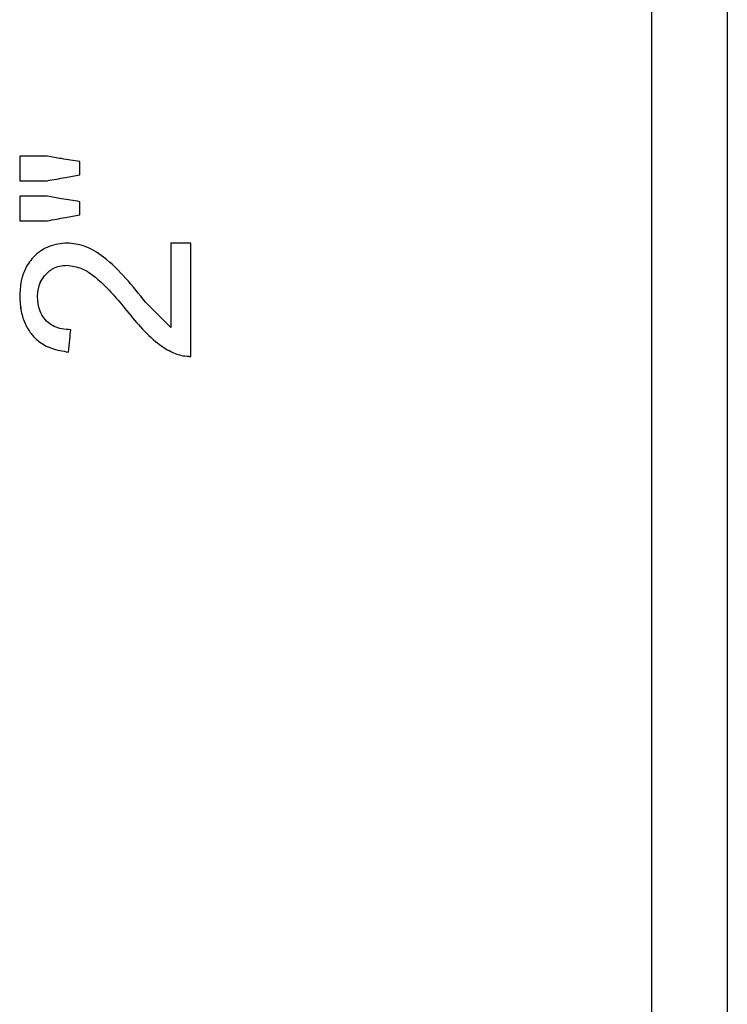
# Model space of a CAD drawing. Units: inches. Extents: x -2 to 373, y 6 to 245.
# Drawn here: x 34 to 35, y 178 to 179 of the extents above; entities that cross this region are included whole.
import ezdxf

# ---------------------------------------------------------------- set-up
doc = ezdxf.new("R2010")
doc.units = ezdxf.units.IN
doc.header["$LTSCALE"] = 6
doc.header["$MEASUREMENT"] = 0
doc.layers.get('0').update_dxf_attribs({"lineweight": 25})

# ---------------------------------------------------------------- blocks, each defined once
blk = doc.blocks.new('A$C57B05F4F')
at = {"color": 7, "linetype": 'Continuous', "lineweight": 25}
for p, q in [((0.443105, 0.508719), (0.441838, 0.508719)), ((0.441838, 0.507595), (0.443105, 0.507595)), ((0.443105, 0.50688), (0.441838, 0.50688)), ((0.441838, 0.505757), (0.443105, 0.505757)), ((0.449702, 0.504735), (0.448783, 0.504735)), ((0.448783, 0.500854), (0.447618, 0.502014))]:
    blk.add_line(p, q, dxfattribs=at)
for points, knots in [([(0.470865, 0.50443), (0.470865, 0.508301), (0.470865, 0.516239), (0.470865, 0.528142), (0.470865, 0.539924), (0.470865, 0.551095), (0.470865, 0.561158), (0.470865, 0.569679), (0.470865, 0.576361), (0.470865, 0.581006), (0.470865, 0.583792), (0.470865, 0.584127), (0.470865, 0.584291)], [0, 0, 0, 0, 0.092599, 0.189868, 0.290961, 0.394773, 0.5, 0.605227, 0.709039, 0.810132, 0.907401, 1, 1, 1, 1]), ([(0.474337, 0.580819), (0.474337, 0.580662), (0.474337, 0.580342), (0.474337, 0.577676), (0.474337, 0.573234), (0.474337, 0.566842), (0.474337, 0.558692), (0.474337, 0.549066), (0.474337, 0.538381), (0.474337, 0.527111), (0.474337, 0.515726), (0.474337, 0.508133), (0.474337, 0.50443)], [0, 0, 0, 0, 0.092599, 0.189868, 0.290961, 0.394773, 0.5, 0.605227, 0.709039, 0.810132, 0.907401, 1, 1, 1, 1]), ([(0.441838, 0.508719), (0.441838, 0.508509), (0.441838, 0.508135), (0.441838, 0.50776), (0.441838, 0.507595)], [0, 0, 0, 0, 0.56, 1, 1, 1, 1]), ([(0.444595, 0.508471), (0.444317, 0.508517), (0.44382, 0.5086), (0.443323, 0.508682), (0.443105, 0.508719)], [0, 0, 0, 0, 0.56004, 1, 1, 1, 1]), ([(0.444595, 0.507863), (0.444595, 0.507977), (0.444595, 0.508179), (0.444595, 0.508382), (0.444595, 0.508471)], [0, 0, 0, 0, 0.56, 1, 1, 1, 1]), ([(0.443105, 0.507595), (0.443383, 0.507645), (0.44388, 0.507735), (0.444377, 0.507824), (0.444595, 0.507863)], [0, 0, 0, 0, 0.5600159, 1, 1, 1, 1]), ([(0.441838, 0.50688), (0.441838, 0.50667), (0.441838, 0.506296), (0.441838, 0.505921), (0.441838, 0.505757)], [0, 0, 0, 0, 0.56, 1, 1, 1, 1]), ([(0.444595, 0.506633), (0.444317, 0.506679), (0.44382, 0.506761), (0.443323, 0.506844), (0.443105, 0.50688)], [0, 0, 0, 0, 0.5600107, 1, 1, 1, 1]), ([(0.444595, 0.506025), (0.444595, 0.506138), (0.444595, 0.506341), (0.444595, 0.506544), (0.444595, 0.506633)], [0, 0, 0, 0, 0.56, 1, 1, 1, 1]), ([(0.443105, 0.505757), (0.443383, 0.505807), (0.44388, 0.505896), (0.444377, 0.505985), (0.444595, 0.506025)], [0, 0, 0, 0, 0.560008, 1, 1, 1, 1]), ([(0.444019, 0.504735), (0.443735, 0.504706), (0.443316, 0.504662), (0.442825, 0.504401), (0.442433, 0.504079), (0.442085, 0.503607), (0.441875, 0.502954), (0.441851, 0.502517), (0.441838, 0.502281)], [0, 0, 0, 0, 0.230546, 0.338825, 0.447935, 0.643588, 0.8076, 1, 1, 1, 1]), ([(0.447618, 0.502014), (0.44703, 0.502759), (0.446229, 0.503772), (0.444889, 0.504634), (0.444283, 0.504705), (0.444019, 0.504735)], [0, 0, 0, 0, 0.610005, 0.830315, 1, 1, 1, 1]), ([(0.448783, 0.504735), (0.448783, 0.504011), (0.448783, 0.502716), (0.448783, 0.501423), (0.448783, 0.500854)], [0, 0, 0, 0, 0.56, 1, 1, 1, 1]), ([(0.449702, 0.499526), (0.449702, 0.500498), (0.449702, 0.502233), (0.449702, 0.503971), (0.449702, 0.504735)], [0, 0, 0, 0, 0.56, 1, 1, 1, 1]), ([(0.470865, 0.424569), (0.470865, 0.424732), (0.470865, 0.425067), (0.470865, 0.427854), (0.470865, 0.432498), (0.470865, 0.43918), (0.470865, 0.447701), (0.470865, 0.457765), (0.470865, 0.468935), (0.470865, 0.480718), (0.470865, 0.49262), (0.470865, 0.500558), (0.470865, 0.50443)], [0, 0, 0, 0, 0.0925988, 0.1898681, 0.2909606, 0.3947726, 0.5, 0.6052274, 0.7090394, 0.8101319, 0.9074012, 1, 1, 1, 1]), ([(0.474337, 0.50443), (0.474337, 0.500727), (0.474337, 0.493134), (0.474337, 0.481749), (0.474337, 0.470478), (0.474337, 0.459794), (0.474337, 0.450167), (0.474337, 0.442017), (0.474337, 0.435625), (0.474337, 0.431183), (0.474337, 0.428518), (0.474337, 0.428197), (0.474337, 0.428041)], [0, 0, 0, 0, 0.0925988, 0.1898681, 0.2909606, 0.3947726, 0.5, 0.6052274, 0.7090394, 0.8101319, 0.9074012, 1, 1, 1, 1]), ([(0.442655, 0.502257), (0.442672, 0.502462), (0.442701, 0.502812), (0.442932, 0.503192), (0.443151, 0.503421), (0.443383, 0.50358), (0.443674, 0.503689), (0.443896, 0.503705), (0.444013, 0.503714)], [0, 0, 0, 0, 0.273518, 0.466959, 0.586369, 0.700298, 0.842538, 1, 1, 1, 1]), ([(0.444013, 0.503714), (0.444241, 0.50368), (0.444721, 0.503608), (0.44567, 0.502933), (0.446252, 0.502237), (0.446672, 0.501735)], [0, 0, 0, 0, 0.200487, 0.422855, 1, 1, 1, 1]), ([(0.441838, 0.502281), (0.441852, 0.502047), (0.441878, 0.501611), (0.442065, 0.501031), (0.442343, 0.500574), (0.442732, 0.500169), (0.443321, 0.499847), (0.443812, 0.499771), (0.444077, 0.499731)], [0, 0, 0, 0, 0.185519, 0.34603, 0.479045, 0.607428, 0.788496, 1, 1, 1, 1]), ([(0.444187, 0.500752), (0.444046, 0.500761), (0.443787, 0.500777), (0.443424, 0.500885), (0.443123, 0.50108), (0.442891, 0.501359), (0.442694, 0.501752), (0.44267, 0.502067), (0.442655, 0.502257)], [0, 0, 0, 0, 0.174909, 0.321099, 0.463691, 0.61229, 0.766213, 1, 1, 1, 1]), ([(0.446672, 0.501735), (0.447138, 0.501158), (0.447753, 0.500399), (0.448729, 0.499747), (0.449258, 0.499553), (0.449579, 0.499534), (0.449702, 0.499526)], [0, 0, 0, 0, 0.570239, 0.751036, 0.904575, 1, 1, 1, 1]), ([(0.444077, 0.499731), (0.444097, 0.499921), (0.444134, 0.500262), (0.444171, 0.500602), (0.444187, 0.500752)], [0, 0, 0, 0, 0.56, 1, 1, 1, 1])]:
    blk.add_open_spline(points, degree=3, knots=knots, dxfattribs=at)
blk = doc.blocks.new('A$C5B0640FC')
at = {"color": 7, "linetype": 'Continuous', "lineweight": 25}
for p, q in [((7.97589, 9.15895), (7.95308, 9.15895)), ((7.95308, 9.13872), (7.97589, 9.13872)), ((7.97589, 9.12586), (7.95308, 9.12586)), ((7.95308, 9.10563), (7.97589, 9.10563)), ((8.09464, 9.08725), (8.07809, 9.08725)), ((8.07809, 9.01739), (8.05712, 9.03827))]:
    blk.add_line(p, q, dxfattribs=at)
for points, knots in [([(8.47557, 9.08175), (8.47557, 9.15143), (8.47557, 9.29431), (8.47557, 9.50856), (8.47557, 9.72065), (8.47557, 9.92172), (8.47557, 10.10286), (8.47557, 10.25624), (8.47557, 10.37652), (8.47557, 10.46011), (8.47557, 10.51027), (8.47557, 10.5163), (8.47557, 10.51925)], [0, 0, 0, 0, 0.092599, 0.189868, 0.290961, 0.394773, 0.5, 0.605227, 0.709039, 0.810132, 0.907401, 1, 1, 1, 1]), ([(8.53807, 10.45675), (8.53807, 10.45393), (8.53807, 10.44816), (8.53807, 10.40018), (8.53807, 10.32022), (8.53807, 10.20517), (8.53807, 10.05846), (8.53807, 9.8852), (8.53807, 9.69287), (8.53807, 9.49), (8.53807, 9.28507), (8.53807, 9.1484), (8.53807, 9.08175)], [0, 0, 0, 0, 0.0925988, 0.1898681, 0.2909606, 0.3947726, 0.5, 0.6052274, 0.7090394, 0.8101319, 0.9074012, 1, 1, 1, 1]), ([(7.95308, 9.15895), (7.95308, 9.15517), (7.95308, 9.14843), (7.95308, 9.14169), (7.95308, 9.13872)], [0, 0, 0, 0, 0.56, 1, 1, 1, 1]), ([(8.00272, 9.1545), (7.99771, 9.15533), (7.98877, 9.15681), (7.97982, 9.15829), (7.97589, 9.15895)], [0, 0, 0, 0, 0.56004, 1, 1, 1, 1]), ([(8.00272, 9.14355), (8.00272, 9.14559), (8.00272, 9.14924), (8.00272, 9.15289), (8.00272, 9.1545)], [0, 0, 0, 0, 0.56, 1, 1, 1, 1]), ([(7.97589, 9.13872), (7.9809, 9.13963), (7.98984, 9.14123), (7.99878, 9.14284), (8.00272, 9.14355)], [0, 0, 0, 0, 0.560016, 1, 1, 1, 1]), ([(7.95308, 9.12586), (7.95308, 9.12208), (7.95308, 9.11534), (7.95308, 9.1086), (7.95308, 9.10563)], [0, 0, 0, 0, 0.56, 1, 1, 1, 1]), ([(8.00272, 9.1214), (7.99771, 9.12223), (7.98877, 9.12372), (7.97982, 9.1252), (7.97589, 9.12586)], [0, 0, 0, 0, 0.560011, 1, 1, 1, 1]), ([(8.00272, 9.11046), (8.00272, 9.1125), (8.00272, 9.11615), (8.00272, 9.1198), (8.00272, 9.1214)], [0, 0, 0, 0, 0.56, 1, 1, 1, 1]), ([(7.97589, 9.10563), (7.9809, 9.10653), (7.98984, 9.10814), (7.99878, 9.10975), (8.00272, 9.11046)], [0, 0, 0, 0, 0.560008, 1, 1, 1, 1]), ([(7.99235, 9.08725), (7.98722, 9.08672), (7.97969, 9.08593), (7.97086, 9.08124), (7.9638, 9.07543), (7.95753, 9.06693), (7.95376, 9.05518), (7.95332, 9.04732), (7.95308, 9.04307)], [0, 0, 0, 0, 0.230546, 0.338825, 0.447935, 0.643588, 0.8076, 1, 1, 1, 1]), ([(8.05712, 9.03827), (8.04653, 9.05167), (8.03212, 9.06991), (8.00801, 9.08542), (7.9971, 9.08669), (7.99235, 9.08725)], [0, 0, 0, 0, 0.610005, 0.830315, 1, 1, 1, 1]), ([(8.07809, 9.08725), (8.07809, 9.0742), (8.07809, 9.05091), (8.07809, 9.02763), (8.07809, 9.01739)], [0, 0, 0, 0, 0.56, 1, 1, 1, 1]), ([(8.09464, 8.99349), (8.09464, 9.01098), (8.09464, 9.04221), (8.09464, 9.07349), (8.09464, 9.08725)], [0, 0, 0, 0, 0.56, 1, 1, 1, 1]), ([(8.47557, 7.64425), (8.47557, 7.64719), (8.47557, 7.65322), (8.47557, 7.70338), (8.47557, 7.78698), (8.47557, 7.90725), (8.47557, 8.06063), (8.47557, 8.24178), (8.47557, 8.44285), (8.47557, 8.65493), (8.47557, 8.86918), (8.47557, 9.01206), (8.47557, 9.08175)], [0, 0, 0, 0, 0.092599, 0.189868, 0.290961, 0.394773, 0.5, 0.605227, 0.709039, 0.810132, 0.907401, 1, 1, 1, 1]), ([(8.53807, 9.08175), (8.53807, 9.01509), (8.53807, 8.87842), (8.53807, 8.67349), (8.53807, 8.47062), (8.53807, 8.2783), (8.53807, 8.10503), (8.53807, 7.95832), (8.53807, 7.84327), (8.53807, 7.76331), (8.53807, 7.71533), (8.53807, 7.70956), (8.53807, 7.70675)], [0, 0, 0, 0, 0.0925988, 0.1898681, 0.2909606, 0.3947726, 0.5, 0.6052274, 0.7090394, 0.8101319, 0.9074012, 1, 1, 1, 1]), ([(7.96779, 9.04264), (7.96809, 9.04633), (7.96861, 9.05262), (7.97278, 9.05947), (7.97673, 9.0636), (7.98089, 9.06645), (7.98613, 9.06841), (7.99013, 9.06871), (7.99223, 9.06886)], [0, 0, 0, 0, 0.273518, 0.466959, 0.586369, 0.700298, 0.842538, 1, 1, 1, 1]), ([(7.99223, 9.06886), (7.99633, 9.06825), (8.00499, 9.06695), (8.02205, 9.05482), (8.03253, 9.04229), (8.04009, 9.03324)], [0, 0, 0, 0, 0.200487, 0.422855, 1, 1, 1, 1]), ([(7.95308, 9.04307), (7.95333, 9.03886), (7.9538, 9.03101), (7.95717, 9.02057), (7.96217, 9.01235), (7.96918, 9.00506), (7.97978, 8.99926), (7.98862, 8.9979), (7.99338, 8.99716)], [0, 0, 0, 0, 0.185519, 0.34603, 0.479045, 0.607428, 0.788496, 1, 1, 1, 1]), ([(7.99536, 9.01555), (7.99282, 9.01571), (7.98816, 9.016), (7.98163, 9.01794), (7.97622, 9.02145), (7.97204, 9.02647), (7.9685, 9.03354), (7.96805, 9.03922), (7.96779, 9.04264)], [0, 0, 0, 0, 0.174909, 0.321099, 0.463691, 0.61229, 0.766213, 1, 1, 1, 1]), ([(8.04009, 9.03324), (8.04849, 9.02286), (8.05955, 9.00919), (8.07711, 8.99747), (8.08664, 8.99396), (8.09242, 8.99362), (8.09464, 8.99349)], [0, 0, 0, 0, 0.570239, 0.751036, 0.904575, 1, 1, 1, 1]), ([(7.99338, 8.99716), (7.99375, 9.00059), (7.99441, 9.00672), (7.99507, 9.01285), (7.99536, 9.01555)], [0, 0, 0, 0, 0.56, 1, 1, 1, 1])]:
    blk.add_open_spline(points, degree=3, knots=knots, dxfattribs=at)

msp = doc.modelspace()

# ---------------------------------------------------------------- block references
at = {"xscale": 18, "yscale": 18, "zscale": 18}
msp.add_blockref('A$C57B05F4F', (26.22961, 169.47229), dxfattribs=at)
msp.add_blockref('A$C5B0640FC', (26.22961, 169.47028))

doc.saveas('drawing.dxf')
